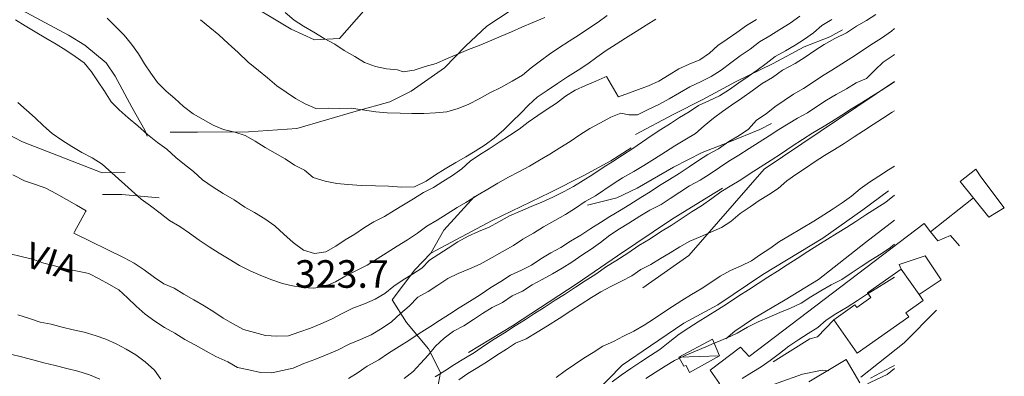
# Model space of a CAD drawing. Extents: x 605573 to 620639, y 4349080 to 4353498.
# Drawn here: x 609329 to 609597, y 4349807 to 4349904 of the extents above; entities that cross this region are included whole.
import ezdxf

# ---------------------------------------------------------------- set-up
doc = ezdxf.new("R2010")
doc.units = 0
doc.header["$LTSCALE"] = 5
doc.header["$MEASUREMENT"] = 0
for name, color, linetype, lineweight in [('10270700', 7, 'Continuous', 9), ('10272100', 7, 'Continuous', 9), ('1072000L', 7, 'Continuous', 9), ('20100002', 7, 'Continuous', 9), ('20700000', 7, 'Continuous', 9), ('20710000', 7, 'Continuous', 9), ('50200000', 7, 'Continuous', 9), ('50600000', 7, 'Continuous', 9), ('60100000', 7, 'Continuous', 9), ('601B0000', 7, 'Continuous', 9)]:
    doc.layers.add(name, color=color, linetype=linetype, lineweight=lineweight)
for name, color, linetype, lineweight, true_color in [('70100000', 7, 'Continuous', 18, 0x1ca967), ('80100000', 7, 'Continuous', 20, 0x9f7031), ('80200000', 7, 'Continuous', 9, 0x9f7031)]:
    doc.layers.add(name, color=color, linetype=linetype, lineweight=lineweight, true_color=true_color)

msp = doc.modelspace()

# ---------------------------------------------------------------- linework, layer by layer
at = {"layer": '1072000L', "linetype": 'Continuous', "lineweight": 0}
msp.add_polyline3d([(609567.497, 4349808.933, 264.919), (609565.51, 4349807.3, 264.8), (609561.07, 4349805.16, 264.57), (609558.9, 4349804.05, 264.55), (609556.58, 4349803.29, 264.5), (609554.23, 4349802.76, 264.4), (609552.2, 4349802.49, 264.29), (609548.65, 4349802.42, 264.29)], dxfattribs=at)
at = {"layer": '20100002', "linetype": 'Continuous', "lineweight": 0}
for points in [[(609597.39, 4349852.55, 273.51), (609590.96, 4349861.03, 273.53), (609589.63, 4349863.13, 273.53), (609585.4, 4349859.79, 273.53), (609593.16, 4349850.06, 273.53)], [(609574.18, 4349828.99, 270.77), (609580.21, 4349832.98, 270.77), (609575.89, 4349839.51, 271.67), (609568.78, 4349837.16, 271.73), (609569.32, 4349835.92, 272.49)], [(609575.32, 4349827.37, 272.53), (609574.18, 4349828.99, 272.522), (609569.32, 4349835.92, 272.49), (609560.17, 4349829.5, 272.49), (609561.07, 4349828.21, 272.49), (609557.22, 4349825.51, 272.51), (609556.73, 4349826.21, 272.47), (609550.96, 4349822.16, 270.03), (609557.34, 4349813.06, 269.5), (609571.4, 4349822.93, 272.72), (609570.6, 4349824.06, 272.72)]]:
    msp.add_polyline3d(points, close=True, dxfattribs=at)
at = {"layer": '20700000', "linetype": 'Continuous', "lineweight": 0}
msp.add_polyline3d([(609517.95, 4349816.85, 276.99), (609508.85, 4349811.98, 275.67), (609510.19, 4349809.53, 275.67), (609510.83, 4349809.69, 275.67), (609511.71, 4349807.85, 275.67), (609519.87, 4349812.33, 276.67)], close=True, dxfattribs=at)
at = {"layer": '20710000', "linetype": 'Continuous', "lineweight": 0}
msp.add_polyline3d([(609519.87, 4349812.33, 276.67), (609508.85, 4349811.98, 275.67)], dxfattribs=at)
at = {"layer": '50200000', "linetype": 'Continuous', "lineweight": 0}
msp.add_polyline3d([(609558.31, 4349806.53, 264.56), (609570.17, 4349815.87, 264.84), (609578.94, 4349824.77, 265.43)], dxfattribs=at)
at = {"layer": '50600000', "linetype": 'Continuous', "lineweight": 0}
for points in [[(609513.49, 4349801.53, 272.18), (609517.47, 4349802.73, 272.37), (609519.93, 4349804.84, 272.54), (609517.31, 4349808.42, 272.81), (609525.56, 4349814.73, 272.82), (609527.94, 4349812.19, 272.82), (609575.59, 4349848.29, 273.22), (609577.29, 4349846.03, 273.22), (609588.98, 4349855.31, 273.53)], [(609521.62, 4349816.96, 275.09), (609524.03, 4349819.06, 276.77), (609529.11, 4349822.51, 277.07), (609537.72, 4349827.53, 277.51), (609546.86, 4349833.07, 277.84), (609559.62, 4349843.13, 277.84), (609567.497, 4349849.262, 278.172)], [(609577.29, 4349846.03, 271.54), (609579.27, 4349843.58, 270.49), (609582.71, 4349845.08, 269.69), (609585.23, 4349842.23, 269.25)], [(609534.52, 4349810.73, 268.41), (609544.48, 4349816.93, 269.59), (609546.58, 4349817.5, 269.71), (609550.96, 4349822.16, 270.03)]]:
    msp.add_polyline3d(points, dxfattribs=at)
at = {"layer": '60100000', "linetype": 'Continuous', "lineweight": 0}
for points in [[(609297.57, 4349922.94, 331.03), (609301.44, 4349919.04, 330.84), (609306.01, 4349916.35, 330.45), (609315.63, 4349912.19, 330.56), (609330.01, 4349906.32, 332.12), (609342.75, 4349899.55, 332.9), (609347.23, 4349896.83, 332.9), (609353, 4349892.03, 332.67), (609355.43, 4349888.43, 332.42), (609360.02, 4349880.01, 331.61), (609363.49, 4349873.73, 330.91), (609364.18, 4349872.11, 330.45)], [(609370.38, 4349873.13, 331.87), (609377.81, 4349873.17, 333.31), (609391.69, 4349873.23, 335.53), (609404.87, 4349874.2, 337.73), (609421.01, 4349878.85, 340.16), (609430.18, 4349881.44, 342.2), (609436.01, 4349884.32, 343.22), (609445.08, 4349890.69, 344.56), (609450.75, 4349896.53, 346.26), (609456.57, 4349902.02, 346.95), (609466.35, 4349908.39, 347.62), (609470.18, 4349911.23, 348.27), (609471.63, 4349913.26, 348.27)], [(609497.07, 4349872.56, 322.95), (609507.25, 4349877.99, 322.18), (609515.39, 4349882.06, 321.24), (609524.23, 4349886.83, 320.38), (609534.47, 4349891.88, 319.57), (609542.93, 4349896.38, 319.08), (609549.94, 4349899.07, 318.29), (609553.34, 4349901.01, 317.97)], [(609269.57, 4349888.38, 321.32), (609279.74, 4349887.67, 321.32), (609300.75, 4349883.71, 321.99), (609309.29, 4349881.4, 323.13), (609330.21, 4349870.56, 324.54), (609351.94, 4349862.07, 326.67), (609358.13, 4349862.19, 326.67)], [(609483.97, 4349853.36, 313.23), (609491.93, 4349855.33, 312.3), (609497.52, 4349857.97, 311.7), (609507.39, 4349863.65, 311.22), (609515.16, 4349867.62, 310.28), (609522.42, 4349870.44, 309.18), (609530.83, 4349873.88, 308.16), (609534.03, 4349875.51, 307.89)], [(609430.81, 4349827.58, 318.92), (609437, 4349835.75, 320.35), (609441.31, 4349840.3, 321.93), (609458.01, 4349849.11, 322.02), (609473.8, 4349856.73, 321.49), (609483.01, 4349861.35, 321.33), (609490.36, 4349865.38, 321.42), (609495.89, 4349868.94, 321.42)], [(609451.63, 4349813.22, 298.74), (609463.57, 4349820.51, 299.16), (609481.16, 4349832.02, 300.13), (609492.12, 4349839.57, 301.2), (609506.85, 4349849.45, 302.85), (609516.95, 4349855.69, 302.23), (609520.71, 4349857.9, 302.23)], [(609472.54, 4349790.61, 278.24), (609478.28, 4349794.66, 278.76), (609485.91, 4349802.13, 280.31), (609493.44, 4349809.83, 281.47), (609501.07, 4349815.09, 282.08), (609510.22, 4349821.19, 282.27), (609519.42, 4349826.24, 282.11), (609531.69, 4349834.48, 282.33), (609547.99, 4349844.3, 282.33), (609558.91, 4349852.09, 282.33), (609565.87, 4349857.2, 282.18)], [(609443.14, 4349742.96, 262.91), (609444.71, 4349747.55, 264.21), (609447.12, 4349751.6, 265.74), (609452.37, 4349757.96, 267.15), (609457.3, 4349763.18, 268.42), (609464.4, 4349768.51, 268.96), (609473.27, 4349773.69, 270.48), (609482.58, 4349777.85, 271.04), (609491.9, 4349783.63, 271.85), (609499.57, 4349788.1, 271.85), (609504.75, 4349792.01, 271.85), (609513.54, 4349796.45, 271.9), (609521.34, 4349799.66, 270.97), (609535.87, 4349805.04, 268.24), (609542.44, 4349807.33, 266.89), (609547.83, 4349808.41, 265.67), (609549.6, 4349808.26, 264.69)]]:
    msp.add_polyline3d(points, dxfattribs=at)
at = {"layer": '601B0000', "linetype": 'Continuous', "lineweight": 0}
msp.add_polyline3d([(609499, 4349830.85, 291.09), (609511.5, 4349839.67, 292.65), (609532.01, 4349863.09, 300.42), (609567.497, 4349886.98, 301.783)], dxfattribs=at)
at = {"layer": '70100000', "linetype": 'Continuous', "lineweight": 0}
for points in [[(609423.18, 4349909.61, 348.71), (609423.13, 4349906.17, 347.76), (609416.48, 4349898.61, 345.68), (609409.69, 4349898.24, 344.75), (609403.31, 4349901.16, 344.12), (609389.06, 4349909.81, 343.8), (609396.11, 4349921.66, 346.95), (609396.91, 4349923.42, 346.95)], [(609367.37, 4349855.28, 326.31), (609357.22, 4349856.2, 324.52), (609351.99, 4349856.26, 323.22)], [(609453.24, 4349855.68, 327.16), (609444.87, 4349846.48, 323.8), (609441.31, 4349840.3, 321.93)], [(609430.81, 4349827.58, 318.92), (609434.75, 4349821.4, 313.61), (609440.7, 4349814.26, 304.93), (609443.95, 4349807.79, 298.9), (609441.53, 4349794.78, 291.58), (609439.07, 4349777.82, 283.24), (609437.95, 4349758.92, 273.42), (609437.7, 4349749.55, 269.34), (609439.34, 4349740.48, 263.85), (609440.99, 4349736.85, 263.46), (609446.09, 4349730.76, 260.08), (609452.63, 4349723.68, 256.53), (609456.01, 4349716.43, 250.04)]]:
    msp.add_polyline3d(points, dxfattribs=at)
at = {"layer": '80100000', "linetype": 'Continuous', "lineweight": 0}
for points in [[(609328.93, 4349881.25, 325), (609331.3, 4349879.17, 325), (609333.66, 4349877.06, 325), (609335.96, 4349874.89, 325), (609338.3, 4349872.82, 325), (609340.92, 4349870.97, 325), (609343.61, 4349869.27, 325), (609346.37, 4349867.67, 325), (609349.17, 4349866.19, 325), (609351.88, 4349864.49, 325), (609362.47, 4349854.98, 325), (609365.1, 4349853.1, 325), (609367.72, 4349851.18, 325), (609370.25, 4349849.17, 325), (609373.01, 4349847.52, 325), (609375.67, 4349845.68, 325), (609378.29, 4349843.8, 325), (609381, 4349842.03, 325), (609383.73, 4349840.28, 325), (609386.5, 4349838.59, 325), (609389.29, 4349836.93, 325), (609392.16, 4349835.47, 325), (609395.11, 4349834.18, 325), (609398.06, 4349833.05, 325), (609400.93, 4349832.04, 325), (609403.7, 4349831.37, 325), (609406, 4349830.98, 325), (609406.5, 4349830.89, 325), (609409.41, 4349830.74, 325), (609412.48, 4349831.22, 325), (609415.43, 4349832.48, 325), (609418.24, 4349834.09, 325), (609421.14, 4349835.52, 325), (609424, 4349837.01, 325), (609426.76, 4349838.72, 325), (609429.46, 4349840.49, 325), (609432.21, 4349842.2, 325), (609434.97, 4349843.91, 325), (609437.68, 4349845.67, 325), (609440.24, 4349847.62, 325), (609443.03, 4349849.27, 325), (609445.77, 4349851, 325), (609448.54, 4349852.7, 325), (609450.84, 4349854.04, 325), (609451.33, 4349854.33, 325), (609454.04, 4349856.03, 325), (609456.81, 4349857.7, 325), (609459.61, 4349859.34, 325), (609462.44, 4349860.89, 325), (609465.3, 4349862.4, 325), (609468.16, 4349863.92, 325), (609470.93, 4349865.55, 325), (609473.7, 4349867.22, 325), (609476.48, 4349868.88, 325), (609479.22, 4349870.63, 325), (609481.9, 4349872.44, 325), (609484.64, 4349874.18, 325), (609487.5, 4349875.71, 325), (609490.34, 4349877.23, 325), (609493.05, 4349878.3, 325), (609495.22, 4349877.85, 325), (609497.56, 4349877.86, 325), (609500.45, 4349879.3, 325), (609503.34, 4349880.73, 325), (609506.21, 4349882.2, 325), (609508.99, 4349883.85, 325), (609511.79, 4349885.48, 325), (609514.71, 4349886.88, 325), (609517.62, 4349888.31, 325), (609520.36, 4349890.03, 325), (609522.93, 4349892, 325), (609525.55, 4349893.9, 325), (609528.21, 4349895.76, 325), (609530.81, 4349897.7, 325), (609533.6, 4349899.35, 325), (609536.35, 4349901.06, 325), (609539.08, 4349902.82, 325), (609541.71, 4349904.72, 325)], [(609567.497, 4349886.83, 300), (609566.69, 4349886.29, 300), (609563.92, 4349884.51, 300), (609561.29, 4349882.89, 300), (609558.52, 4349881.11, 300), (609555.77, 4349879.54, 300), (609553.17, 4349877.83, 300), (609550.49, 4349876.08, 300), (609547.94, 4349874.5, 300), (609545.27, 4349872.96, 300), (609542.51, 4349871.18, 300), (609539.65, 4349869.36, 300), (609536.79, 4349867.34, 300), (609533.94, 4349865.52, 300), (609530.91, 4349863.63, 300), (609528.23, 4349861.89, 300), (609525.72, 4349860.22, 300), (609522.83, 4349858.49, 300), (609520.28, 4349856.9, 300), (609517.81, 4349855.14, 300), (609515.03, 4349853.15, 300), (609512.48, 4349851.57, 300), (609509.49, 4349849.59, 300), (609506.73, 4349847.81, 300), (609503.84, 4349846.08, 300), (609501.02, 4349844.18, 300), (609497.96, 4349842.37, 300), (609494.93, 4349840.28, 300), (609491.68, 4349838.2, 300), (609489.14, 4349836.61, 300), (609486.27, 4349834.59, 300), (609483.33, 4349832.73, 300), (609480.74, 4349831.02, 300), (609477.75, 4349829.05, 300), (609475.2, 4349827.46, 300), (609472.22, 4349825.49, 300), (609469.58, 4349823.87, 300), (609467.07, 4349822.19, 300), (609464.27, 4349820.5, 300), (609461.37, 4349818.56, 300), (609458.56, 4349816.86, 300), (609455.97, 4349815.16, 300), (609453.24, 4349813.29, 300), (609450.35, 4349811.56, 300), (609447.8, 4349809.97, 300), (609445.12, 4349808.23, 300), (609442.48, 4349806.61, 300)], [(609499.87, 4349806.16, 275), (609502.38, 4349807.84, 275), (609505.1, 4349809.5, 275), (609507.65, 4349811.08, 275), (609509, 4349811.7, 275), (609509.002, 4349811.701, 275), (609510.51, 4349812.4, 275), (609513.33, 4349813.6, 275), (609516.14, 4349814.79, 275), (609518.41, 4349815.76, 275), (609518.413, 4349815.761, 275), (609519.12, 4349816.06, 275), (609521.94, 4349817.26, 275), (609524.72, 4349818.54, 275), (609527.47, 4349820.11, 275), (609530.38, 4349821.55, 275), (609533.37, 4349822.82, 275), (609536.35, 4349824.09, 275), (609539.25, 4349825.32, 275), (609542.12, 4349826.64, 275), (609544.71, 4349828.35, 275), (609547.43, 4349830.01, 275), (609550.27, 4349831.62, 275), (609553.15, 4349833.14, 275), (609555.74, 4349834.85, 275), (609558.42, 4349836.6, 275), (609561.11, 4349838.34, 275), (609563.87, 4349840.12, 275), (609566.39, 4349841.79, 275), (609567.497, 4349842.717, 275)]]:
    msp.add_polyline3d(points, dxfattribs=at)
at = {"layer": '80200000', "linetype": 'Continuous', "lineweight": 0}
for points in [[(609562.4, 4349905.2, 315), (609559.89, 4349903.53, 315), (609557.14, 4349901.95, 315), (609554.46, 4349900.21, 315), (609551.29, 4349898.66, 315), (609548.36, 4349897.01, 315), (609545.85, 4349895.34, 315), (609543.17, 4349893.6, 315), (609540.49, 4349891.85, 315), (609537.05, 4349889.99, 315), (609534.27, 4349888, 315), (609531.52, 4349886.43, 315), (609528.74, 4349884.44, 315), (609525.96, 4349882.45, 315), (609523.18, 4349880.47, 315), (609520.67, 4349878.79, 315), (609518.23, 4349876.95, 315), (609515.69, 4349874.87, 315), (609513.32, 4349872.85, 315), (609510.47, 4349871.04, 315), (609507.72, 4349869.46, 315), (609505.21, 4349867.79, 315), (609502.18, 4349865.9, 315), (609499.33, 4349864.08, 315), (609496.58, 4349862.51, 315), (609493.48, 4349860.79, 315), (609490.97, 4349859.12, 315), (609486.12, 4349855.85, 315), (609483.36, 4349854.28, 315), (609480.68, 4349852.53, 315), (609478, 4349850.79, 315), (609475.07, 4349849.14, 315), (609471.98, 4349847.42, 315), (609469.3, 4349845.68, 315), (609466.37, 4349844.03, 315), (609463.86, 4349842.36, 315), (609460.77, 4349840.64, 315), (609458.01, 4349839.07, 315), (609454.74, 4349837.28, 315), (609451.85, 4349836.04, 315), (609448.78, 4349834.74, 315), (609445.95, 4349833.33, 315), (609443.27, 4349831.59, 315), (609440.58, 4349829.85, 315), (609437.83, 4349828.27, 315), (609435.44, 4349825.85, 315), (609433.07, 4349823.83, 315), (609430.61, 4349821.58, 315), (609428.1, 4349819.9, 315), (609425.07, 4349818.02, 315), (609422.17, 4349816.78, 315), (609419.1, 4349815.48, 315), (609415.94, 4349813.93, 315), (609412.7, 4349812.55, 315), (609409.8, 4349811.32, 315), (609406.82, 4349810.26, 315), (609403.92, 4349809.02, 315), (609400.98, 4349808.38, 315), (609398.03, 4349807.73, 315), (609394.97, 4349807.83, 315), (609391.85, 4349808.52, 315), (609388.74, 4349809.21, 315), (609386.09, 4349810.71, 315), (609382.86, 4349812.15, 315), (609380.21, 4349813.64, 315), (609377.32, 4349815.23, 315), (609374.43, 4349816.82, 315), (609371.71, 4349818.49, 315), (609368.82, 4349820.08, 315), (609366.27, 4349821.81, 315), (609363.64, 4349823.72, 315), (609361.12, 4349825.87, 315), (609358.77, 4349828.09, 315), (609356.41, 4349830.31, 315), (609353.76, 4349831.8, 315), (609351.12, 4349833.29, 315), (609348.3, 4349834.71, 315), (609347.434, 4349834.902, 315), (609345.18, 4349835.4, 315), (609341.9, 4349836.02, 315), (609338.96, 4349836.78, 315), (609336.02, 4349837.55, 315), (609332.93, 4349838.65, 315), (609330.216, 4349839.252, 315), (609329.82, 4349839.34, 315), (609326.87, 4349840.11, 315)], [(609472.35, 4349904.34, 345), (609469.11, 4349902.96, 345), (609466.13, 4349901.69, 345), (609463.31, 4349900.49, 345), (609460.5, 4349899.3, 345), (609457.34, 4349897.96, 345), (609454.53, 4349896.76, 345), (609451.59, 4349895.61, 345), (609448.44, 4349894.27, 345), (609445.62, 4349893.08, 345), (609442.81, 4349891.88, 345), (609439.76, 4349890.99, 345), (609436.84, 4349890.05, 345), (609433.82, 4349889.57, 345), (609432.28, 4349890.12, 345), (609429.26, 4349890.35, 345), (609426.27, 4349890.99, 345), (609423.27, 4349892.13, 345), (609420.67, 4349893.74, 345), (609417.74, 4349895.42, 345), (609415.23, 4349897.07, 345), (609412.34, 4349898.66, 345), (609409.5, 4349900.37, 345), (609406.69, 4349902, 345), (609404.18, 4349903.65, 345), (609401.69, 4349905.71, 345)], [(609327.59, 4349861.54, 320), (609330.81, 4349859.89, 320), (609333.74, 4349858.92, 320), (609336.58, 4349857.91, 320), (609339.52, 4349856.44, 320), (609342.21, 4349854.87, 320), (609344.89, 4349853.29, 320), (609347.54, 4349851.8, 320), (609347.48, 4349851.69, 320), (609345.92, 4349848.88, 320), (609344.36, 4349846.06, 320), (609344.18, 4349845.73, 320), (609357.92, 4349838.99, 320), (609360.57, 4349837.5, 320), (609363.32, 4349835.75, 320), (609366.14, 4349833.62, 320), (609368.69, 4349831.89, 320), (609371.49, 4349830.76, 320), (609374.09, 4349829.15, 320), (609376.86, 4349827.61, 320), (609379.66, 4349825.98, 320), (609382.3, 4349824.28, 320), (609384.85, 4349822.55, 320), (609387.58, 4349821.09, 320), (609390.35, 4349819.55, 320), (609393.33, 4349818.7, 320), (609396.31, 4349817.85, 320), (609399.41, 4349817.66, 320), (609402.57, 4349817.8, 320), (609405.46, 4349818.82, 320), (609408.55, 4349819.84, 320), (609411.45, 4349821.07, 320), (609414.35, 4349822.3, 320), (609417.23, 4349823.83, 320), (609420.1, 4349825.35, 320), (609423.25, 4349826.49, 320), (609426.23, 4349827.76, 320), (609428.78, 4349829.34, 320), (609431.27, 4349831.31, 320), (609433.78, 4349832.98, 320), (609436.33, 4349834.56, 320), (609438.87, 4349836.15, 320), (609440.96, 4349838.35, 320), (609443.47, 4349840.02, 320), (609446.02, 4349841.61, 320), (609448.7, 4349843.35, 320), (609451.46, 4349844.92, 320), (609454.27, 4349846.12, 320), (609457.17, 4349847.35, 320), (609459.87, 4349848.8, 320), (609462.71, 4349850.41, 320), (609465.78, 4349851.72, 320), (609468.6, 4349852.92, 320), (609471.5, 4349854.15, 320), (609474.57, 4349855.45, 320), (609477.44, 4349856.98, 320), (609480.15, 4349858.43, 320), (609482.78, 4349860.05, 320), (609485.41, 4349861.68, 320), (609488.23, 4349863.58, 320), (609490.86, 4349865.2, 320), (609493.46, 4349866.91, 320), (609496.31, 4349868.73, 320), (609501.3, 4349872.16, 320), (609503.9, 4349873.86, 320), (609506.53, 4349875.49, 320), (609509.04, 4349877.16, 320), (609511.59, 4349878.74, 320), (609514.18, 4349880.45, 320), (609517.13, 4349881.81, 320), (609519.91, 4349883.09, 320), (609522.63, 4349884.75, 320), (609525.19, 4349886.54, 320), (609527.66, 4349888.3, 320), (609530.14, 4349890.05, 320), (609532.61, 4349891.81, 320), (609535.02, 4349893.74, 320), (609537.89, 4349895.26, 320), (609540.44, 4349896.85, 320), (609542.99, 4349898.44, 320), (609545.46, 4349900.19, 320), (609547.74, 4349902.17, 320), (609550.46, 4349903.83, 320)], [(609328.33, 4349903.7, 330), (609330.93, 4349902.09, 330), (609333.65, 4349900.42, 330), (609336.57, 4349898.75, 330), (609339.38, 4349897.12, 330), (609341.98, 4349895.51, 330), (609344.53, 4349893.77, 330), (609346.99, 4349892, 330), (609349.04, 4349889.55, 330), (609350.79, 4349886.87, 330), (609352.58, 4349884.31, 330), (609354.31, 4349881.42, 330), (609356.54, 4349879.25, 330), (609358.98, 4349877.06, 330), (609361.63, 4349874.86, 330), (609364.23, 4349872.54, 330), (609366.96, 4349870.38, 330), (609369.54, 4349868.56, 330), (609371.94, 4349866.26, 330), (609374.35, 4349864.36, 330), (609376.77, 4349862.47, 330), (609379.24, 4349860.2, 330), (609382.11, 4349858.2, 330), (609384.83, 4349856.53, 330), (609387.79, 4349854.77, 330), (609390.74, 4349852.8, 330), (609393.39, 4349851.31, 330), (609396.15, 4349849.56, 330), (609398.86, 4349847.7, 330), (609401.33, 4349845.42, 330), (609403.89, 4349843.19, 330), (609406.71, 4349841.07, 330), (609409.72, 4349840.13, 330), (609412.74, 4349840.61, 330), (609415.5, 4349842.18, 330), (609418.01, 4349843.86, 330), (609420.68, 4349845.39, 330), (609423.32, 4349847.22, 330), (609425.87, 4349848.81, 330), (609428.7, 4349850.21, 330), (609431.33, 4349851.83, 330), (609433.88, 4349853.42, 330), (609436.63, 4349855, 330), (609439.32, 4349856.74, 330), (609442.06, 4349858.11, 330), (609444.57, 4349859.78, 330), (609447.2, 4349861.4, 330), (609449.76, 4349863.19, 330), (609452.01, 4349865.26, 330), (609454.57, 4349867.05, 330), (609457.2, 4349868.67, 330), (609459.97, 4349870.45, 330), (609462.73, 4349872.23, 330), (609465.42, 4349873.98, 330), (609467.82, 4349875.91, 330), (609470.46, 4349877.74, 330), (609472.98, 4349879.41, 330), (609475.49, 4349881.08, 330), (609478.01, 4349882.96, 330), (609480.64, 4349884.58, 330), (609483.42, 4349885.86, 330), (609486.24, 4349887.06, 330), (609488.68, 4349888.09, 330), (609489.14, 4349888.29, 330), (609492.34, 4349882.87, 330), (609492.37, 4349882.82, 330), (609500.57, 4349885.8, 330), (609503.38, 4349887, 330), (609506.15, 4349888.78, 330), (609508.78, 4349890.4, 330), (609511.68, 4349891.63, 330), (609514.58, 4349892.86, 330), (609517.14, 4349894.66, 330), (609519.47, 4349896.76, 330), (609521.98, 4349898.43, 330), (609524.63, 4349900.26, 330), (609527.24, 4349902.17, 330), (609529.95, 4349903.83, 330)], [(609502.55, 4349903.93, 335), (609499.92, 4349902.3, 335), (609497.24, 4349900.56, 335), (609494.3, 4349898.71, 335), (609491.75, 4349897.12, 335), (609489.07, 4349895.38, 335), (609486.51, 4349893.58, 335), (609484.07, 4349891.74, 335), (609481.39, 4349890, 335), (609478.53, 4349888.18, 335), (609475.77, 4349886.4, 335), (609472.95, 4349884.5, 335), (609470.31, 4349882.67, 335), (609467.89, 4349880.53, 335), (609465.8, 4349878.34, 335), (609463.46, 4349876.03, 335), (609461.2, 4349873.76, 335), (609458.53, 4349871.52, 335), (609456.09, 4349869.68, 335), (609453.37, 4349868.02, 335), (609450.83, 4349866.43, 335), (609448.16, 4349864.89, 335), (609445.27, 4349863.16, 335), (609442.64, 4349861.54, 335), (609440.04, 4349859.83, 335), (609436.87, 4349858.28, 335), (609433.46, 4349858.24, 335), (609429.83, 4349858.51, 335), (609426.26, 4349858.61, 335), (609422.49, 4349858.71, 335), (609418.77, 4349858.94, 335), (609415.75, 4349859.17, 335), (609412.55, 4349859.83, 335), (609409.3, 4349860.86, 335), (609406.96, 4349862.79, 335), (609404.23, 4349864.24, 335), (609401.72, 4349865.89, 335), (609398.95, 4349867.43, 335), (609396.26, 4349869.01, 335), (609393.51, 4349870.76, 335), (609390.86, 4349872.25, 335), (609387.96, 4349873.14, 335), (609384.94, 4349873.86, 335), (609382.11, 4349875.07, 335), (609379.42, 4349876.65, 335), (609376.65, 4349878.19, 335), (609373.99, 4349880.18, 335), (609371.67, 4349882.32, 335), (609369.31, 4349884.33, 335), (609366.92, 4349886.64, 335), (609365.12, 4349889.2, 335), (609363.45, 4349891.71, 335), (609361.79, 4349894.43, 335), (609359.84, 4349897.13, 335), (609357.91, 4349899.53, 335), (609355.49, 4349901.92, 335), (609353.22, 4349904.18, 335)], [(609378.66, 4349903.76, 340), (609381.18, 4349901.62, 340), (609383.63, 4349899.64, 340), (609386.23, 4349897.32, 340), (609388.9, 4349894.83, 340), (609391.64, 4349892.17, 340), (609394.41, 4349889.92, 340), (609396.86, 4349887.94, 340), (609399.39, 4349885.79, 340), (609401.94, 4349884.06, 340), (609404.49, 4349882.32, 340), (609407.13, 4349880.83, 340), (609410.05, 4349879.65, 340), (609413.46, 4349879.69, 340), (609416.52, 4349879.59, 340), (609419.69, 4349879.72, 340), (609422.73, 4349879.2, 340), (609426.35, 4349878.73, 340), (609429.49, 4349878.45, 340), (609432.97, 4349878.32, 340), (609436.21, 4349878.29, 340), (609439.44, 4349878.25, 340), (609442.61, 4349878.39, 340), (609445.7, 4349878.7, 340), (609448.74, 4349879.59, 340), (609451.64, 4349880.82, 340), (609454.47, 4349882.23, 340), (609457.39, 4349883.87, 340), (609460.39, 4349885.35, 340), (609463.49, 4349887.07, 340), (609466.24, 4349888.64, 340), (609468.61, 4349890.65, 340), (609471.22, 4349892.57, 340), (609473.66, 4349894.41, 340), (609476.17, 4349896.08, 340), (609479.02, 4349897.9, 340), (609481.7, 4349899.64, 340), (609484.21, 4349901.32, 340), (609486.9, 4349903.06, 340), (609489.33, 4349904.9, 340)], [(609567.497, 4349901.326, 310), (609566.73, 4349900.61, 310), (609564, 4349898.74, 310), (609561.06, 4349896.89, 310), (609558.55, 4349895.22, 310), (609555.87, 4349893.47, 310), (609553.19, 4349891.73, 310), (609550.47, 4349890.07, 310), (609547.92, 4349888.48, 310), (609545.41, 4349886.81, 310), (609542.73, 4349885.07, 310), (609540.06, 4349883.53, 310), (609537.46, 4349881.82, 310), (609534.99, 4349880.06, 310), (609532.58, 4349878.14, 310), (609529.99, 4349876.43, 310), (609527.8, 4349873.99, 310), (609525.2, 4349872.28, 310), (609522.4, 4349870.59, 310), (609519.58, 4349868.68, 310), (609516.74, 4349867.07, 310), (609514.2, 4349865.49, 310), (609511.6, 4349863.78, 310), (609508.95, 4349861.95, 310), (609506.24, 4349860.29, 310), (609503.52, 4349858.63, 310), (609501.01, 4349856.96, 310), (609498.46, 4349855.37, 310), (609495.52, 4349853.52, 310), (609492.72, 4349851.82, 310), (609490.09, 4349850.2, 310), (609487.54, 4349848.61, 310), (609484.91, 4349846.99, 310), (609482.17, 4349845.13, 310), (609479.33, 4349843.52, 310), (609476.74, 4349841.81, 310), (609473.95, 4349840.32, 310), (609471.31, 4349838.7, 310), (609468.72, 4349836.99, 310), (609465.98, 4349835.62, 310), (609463.03, 4349834.27, 310), (609460.35, 4349832.52, 310), (609457.71, 4349830.9, 310), (609454.73, 4349828.93, 310), (609451.87, 4349827.11, 310), (609449.07, 4349825.41, 310), (609446.39, 4349823.67, 310), (609443.71, 4349821.93, 310), (609441.11, 4349820.22, 310), (609438.14, 4349818.45, 310), (609435.32, 4349816.55, 310), (609432.69, 4349814.92, 310), (609429.83, 4349813.11, 310), (609427.19, 4349811.28, 310), (609424.01, 4349809.52, 310), (609421.53, 4349807.77, 310), (609418.9, 4349806.14, 310)], [(609434.08, 4349806.15, 305), (609436.49, 4349808.08, 305), (609438.57, 4349810.28, 305), (609440.71, 4349812.59, 305), (609442.64, 4349814.93, 305), (609444.93, 4349817.11, 305), (609447.54, 4349819.02, 305), (609450.33, 4349820.51, 305), (609452.93, 4349822.22, 305), (609455.44, 4349823.89, 305), (609458.07, 4349825.51, 305), (609460.82, 4349826.88, 305), (609463.5, 4349828.63, 305), (609466.28, 4349829.91, 305), (609468.87, 4349831.62, 305), (609471.66, 4349833.1, 305), (609474.42, 4349834.68, 305), (609477.09, 4349836.22, 305), (609479.72, 4349837.84, 305), (609482.45, 4349839.7, 305), (609484.96, 4349841.38, 305), (609487.52, 4349843.17, 305), (609490.01, 4349845.13, 305), (609492.69, 4349846.88, 305), (609495.24, 4349848.46, 305), (609498.18, 4349850.32, 305), (609500.89, 4349851.98, 305), (609503.98, 4349853.49, 305), (609506.49, 4349855.16, 305), (609509.09, 4349856.87, 305), (609511.77, 4349858.61, 305), (609514.64, 4349860.14, 305), (609517.33, 4349861.88, 305), (609519.92, 4349863.59, 305), (609522.43, 4349865.26, 305), (609525.15, 4349866.92, 305), (609527.92, 4349868.7, 305), (609530.69, 4349870.48, 305), (609533.4, 4349872.14, 305), (609536, 4349873.85, 305), (609538.55, 4349875.43, 305), (609541.1, 4349877.02, 305), (609543.8, 4349878.47, 305), (609546.4, 4349880.18, 305), (609548.99, 4349881.89, 305), (609551.66, 4349883.43, 305), (609554.45, 4349884.92, 305), (609557.09, 4349886.54, 305), (609559.9, 4349887.73, 305), (609562.16, 4349890, 305), (609564.45, 4349892.19, 305), (609567.18, 4349894.05, 305), (609567.497, 4349894.246, 305)], [(609448.94, 4349805.78, 295), (609451.41, 4349807.54, 295), (609454.13, 4349809.2, 295), (609456.77, 4349810.82, 295), (609459.28, 4349812.5, 295), (609461.91, 4349814.12, 295), (609464.42, 4349815.79, 295), (609467.24, 4349816.99, 295), (609470.29, 4349818.79, 295), (609473.1, 4349820.49, 295), (609476.26, 4349822.53, 295), (609479.41, 4349824.58, 295), (609482.26, 4349826.4, 295), (609485.03, 4349828.18, 295), (609487.58, 4349829.76, 295), (609490.29, 4349831.22, 295), (609493.2, 4349832.66, 295), (609495.99, 4349834.14, 295), (609498.5, 4349835.82, 295), (609501.24, 4349837.18, 295), (609503.87, 4349838.81, 295), (609506.42, 4349840.39, 295), (609509.05, 4349842.01, 295), (609511.84, 4349843.5, 295), (609514.66, 4349844.7, 295), (609517.56, 4349845.93, 295), (609520.42, 4349847.25, 295), (609522.93, 4349848.92, 295), (609525.47, 4349851.01, 295), (609528.2, 4349852.87, 295), (609530.71, 4349854.55, 295), (609533.26, 4349856.13, 295), (609535.86, 4349857.84, 295), (609538.19, 4349859.94, 295), (609540.66, 4349861.7, 295), (609543.26, 4349863.4, 295), (609545.94, 4349865.15, 295), (609548.45, 4349866.82, 295), (609551.17, 4349868.48, 295), (609553.8, 4349870.1, 295), (609556.57, 4349871.88, 295), (609559.08, 4349873.55, 295), (609561.68, 4349875.26, 295), (609564.23, 4349876.85, 295), (609566.91, 4349878.59, 295), (609567.497, 4349878.981, 295)], [(609475.42, 4349806.46, 285), (609477.86, 4349808.31, 285), (609480.46, 4349810.01, 285), (609482.97, 4349811.69, 285), (609485.51, 4349813.27, 285), (609488.11, 4349814.98, 285), (609491.01, 4349816.21, 285), (609493.8, 4349817.7, 285), (609496.54, 4349819.07, 285), (609499.38, 4349820.68, 285), (609501.89, 4349822.35, 285), (609504.49, 4349824.06, 285), (609507.09, 4349825.77, 285), (609509.63, 4349827.35, 285), (609512.23, 4349829.06, 285), (609514.9, 4349830.6, 285), (609517.5, 4349832.31, 285), (609520.09, 4349834.01, 285), (609522.85, 4349835.59, 285), (609525.83, 4349836.86, 285), (609528.57, 4349838.22, 285), (609531.09, 4349839.9, 285), (609533.6, 4349841.57, 285), (609536.24, 4349843.4, 285), (609538.88, 4349845.02, 285), (609545.55, 4349848.97, 285), (609548.24, 4349850.71, 285), (609550.78, 4349852.3, 285), (609553.3, 4349853.97, 285), (609555.77, 4349855.73, 285), (609558.14, 4349857.74, 285), (609560.7, 4349859.53, 285), (609563.29, 4349861.24, 285), (609565.89, 4349862.95, 285), (609567.497, 4349863.952, 285)], [(609567.497, 4349855.996, 280), (609565.19, 4349854.15, 280), (609562.39, 4349852.45, 280), (609559.7, 4349850.71, 280), (609556.97, 4349848.84, 280), (609554.43, 4349847.25, 280), (609551.88, 4349845.67, 280), (609549.25, 4349844.04, 280), (609546.61, 4349842.42, 280), (609543.93, 4349840.68, 280), (609540.99, 4349838.82, 280), (609538.31, 4349837.08, 280), (609535.63, 4349835.34, 280), (609533, 4349833.71, 280), (609530.4, 4349832, 280), (609527.8, 4349830.3, 280), (609525.17, 4349828.67, 280), (609522.05, 4349826.54, 280), (609519.33, 4349824.88, 280), (609516.7, 4349823.26, 280), (609514.1, 4349821.55, 280), (609511.55, 4349819.96, 280), (609508.87, 4349818.22, 280), (609506.38, 4349816.26, 280), (609503.68, 4349814.1, 280), (609501.08, 4349812.39, 280), (609498.48, 4349810.68, 280), (609495.8, 4349808.94, 280), (609493.16, 4349807.11, 280), (609490.72, 4349805.27, 280)], [(609567.497, 4349833.755, 270), (609566.77, 4349833.27, 270), (609565.36, 4349832.34, 270), (609562.73, 4349830.71, 270), (609560.335, 4349829.264, 270), (609559.93, 4349829.02, 270), (609557.42, 4349827.35, 270), (609554.65, 4349825.57, 270), (609551.51, 4349823.73, 270), (609548.91, 4349822.02, 270), (609546.63, 4349820.04, 270), (609543.99, 4349818.42, 270), (609541.48, 4349816.75, 270), (609538.72, 4349814.97, 270), (609536.23, 4349813, 270), (609533.7, 4349811.12, 270), (609531.23, 4349809.37, 270), (609528.68, 4349807.78, 270), (609526.05, 4349806.16, 270)], [(609367.91, 4349806.01, 310), (609366.15, 4349808.49, 310), (609363.59, 4349810.72, 310), (609361.09, 4349812.58, 310), (609358.4, 4349814.15, 310), (609355.75, 4349815.65, 310), (609352.92, 4349816.86, 310), (609349.96, 4349817.91, 310), (609346.98, 4349818.76, 310), (609343.99, 4349819.4, 310), (609341.04, 4349820.17, 310), (609337.98, 4349820.98, 310), (609335.03, 4349821.54, 310), (609332.1, 4349822.51, 310), (609328.96, 4349823.49, 310)], [(609326.96, 4349812.77, 305), (609329.98, 4349812.04, 305), (609333.05, 4349811.23, 305), (609335.99, 4349810.47, 305), (609339.14, 4349809.69, 305), (609342.29, 4349808.91, 305), (609345.32, 4349808.19, 305), (609348.45, 4349807.21, 305), (609351.28, 4349805.99, 305)], [(609558.05, 4349805.02, 265), (609554.37, 4349811.31, 265), (609551.68, 4349809.71, 265), (609544.16, 4349805.26, 265)], [(609567.497, 4349809.756, 265), (609566.45, 4349809.2, 265), (609563.74, 4349807.74, 265), (609560.95, 4349806.26, 265)]]:
    msp.add_polyline3d(points, dxfattribs=at)

# ---------------------------------------------------------------- texts
at = {"layer": '10270700', "linetype": 'Continuous', "lineweight": 0}
msp.add_text('VIA', height=7, rotation=341.65557, dxfattribs=at).set_placement((609330.461, 4349836.815))
at = {"layer": '10272100', "linetype": 'Continuous', "lineweight": 0}
msp.add_text('323.7', height=7.5, dxfattribs=at).set_placement((609404.346, 4349830.85))

doc.saveas('drawing.dxf')
